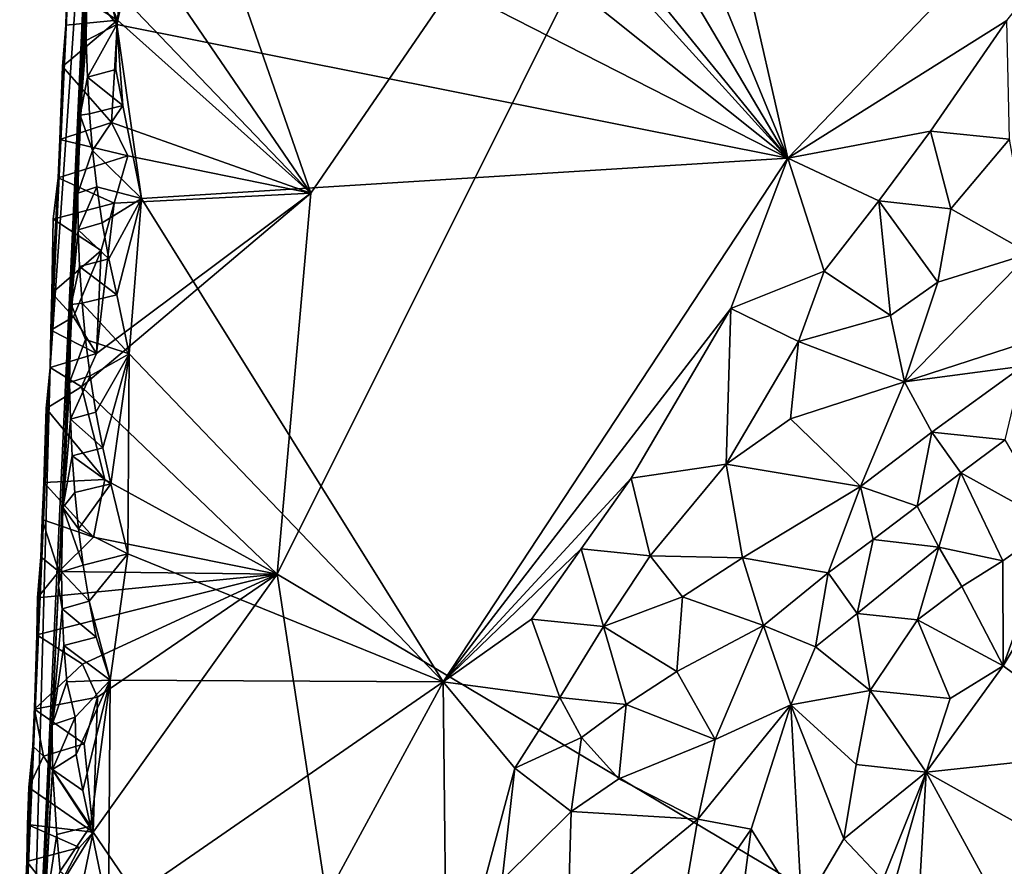
# Model space of a CAD drawing. Units: metres. Extents: x 25.1 to 28.5, y -19.7 to 14.8.
# Drawn here: x 26.4 to 27.2, y 8 to 8.8 of the extents above; entities that cross this region are included whole.
import ezdxf

# ---------------------------------------------------------------- set-up
doc = ezdxf.new("R2010")
doc.units = ezdxf.units.M

msp = doc.modelspace()

# ---------------------------------------------------------------- linework, layer by layer
at = {"layer": '1'}
for points in [[(26.68136, 10.3035, 1.48425), (26.53069, 9.94627, 1.48514), (27.05113, 8.68269, 1.49762)], [(27.05113, 8.68269, 1.49762), (27.64467, 9.29961, 1.48993), (26.68136, 10.3035, 1.48425)], [(26.53069, 9.94627, 1.48514), (26.57394, 9.48902, 1.48902), (27.05113, 8.68269, 1.49762)], [(26.57394, 9.48902, 1.48902), (26.49621, 9.36396, 1.48941), (27.05113, 8.68269, 1.49762)], [(26.62223, 8.65122, -0.27595), (26.47646, 9.07003, -0.27736), (27.13902, 9.40449, -0.28431)], [(26.62223, 8.65122, -0.27595), (27.13902, 9.40449, -0.28431), (26.59182, 8.30874, -0.27312)], [(27.86348, 7.55149, -0.27721), (26.59182, 8.30874, -0.27312), (27.13902, 9.40449, -0.28431)], [(27.86348, 7.55149, -0.27721), (27.13902, 9.40449, -0.28431), (28.09496, 7.82457, -0.27935)], [(27.13902, 9.40449, -0.28431), (27.91209, 8.40421, -0.28232), (28.09496, 7.82457, -0.27935)], [(27.91209, 8.40421, -0.28232), (27.13902, 9.40449, -0.28431), (28.15665, 8.848, -0.2844)], [(26.49621, 9.36396, 1.48941), (26.50424, 9.28545, 1.49071), (27.05113, 8.68269, 1.49762)], [(27.64467, 9.29961, 1.48993), (27.05113, 8.68269, 1.49762), (27.24792, 8.80656, 1.49531)], [(26.50424, 9.28545, 1.49071), (26.49534, 9.12627, 1.49212), (27.05113, 8.68269, 1.49762)], [(26.38773, 8.49454, -0.24194), (26.36662, 7.71194, 1.22361), (26.43108, 9.12103, 1.10734)], [(26.36662, 7.71194, 1.22361), (26.39543, 8.29829, 1.42793), (26.43108, 9.12103, 1.10734)], [(26.38773, 8.49454, -0.24194), (26.43108, 9.12103, 1.10734), (26.405, 8.8578, -0.19325)], [(26.43108, 9.12103, 1.10734), (26.39543, 8.29829, 1.42793), (26.41533, 8.72109, 1.3356)], [(26.43108, 9.12103, 1.10734), (26.41533, 8.72109, 1.3356), (26.42816, 8.98919, 1.37323)], [(26.49534, 9.12627, 1.49212), (26.48491, 8.97166, 1.49361), (27.05113, 8.68269, 1.49762)], [(26.45187, 8.90064, -0.27635), (26.47646, 9.07003, -0.27736), (26.62223, 8.65122, -0.27595)], [(26.41533, 8.72109, 1.3356), (26.41474, 8.72128, 1.44581), (26.42816, 8.98919, 1.37323)], [(26.41474, 8.72128, 1.44581), (26.42064, 8.83686, 1.45107), (26.42816, 8.98919, 1.37323)], [(26.45933, 8.90012, 1.49113), (26.44774, 8.80282, 1.49236), (26.48491, 8.97166, 1.49361)], [(26.48491, 8.97166, 1.49361), (26.44774, 8.80282, 1.49236), (27.05113, 8.68269, 1.49762)], [(26.42979, 8.85208, -0.27479), (26.45187, 8.90064, -0.27635), (26.62223, 8.65122, -0.27595)], [(26.44774, 8.80282, 1.49236), (26.45933, 8.90012, 1.49113), (26.43302, 8.85997, 1.47795)], [(26.3949, 8.66501, -0.24525), (26.38773, 8.49454, -0.24194), (26.405, 8.8578, -0.19325)], [(26.40185, 8.80219, -0.24059), (26.3949, 8.66501, -0.24525), (26.405, 8.8578, -0.19325)], [(26.40185, 8.80219, -0.24059), (26.405, 8.8578, -0.19325), (26.40277, 8.83543, -0.24903)], [(26.43302, 8.85997, 1.47795), (26.42064, 8.83686, 1.45107), (26.44774, 8.80282, 1.49236)], [(26.40277, 8.83543, -0.24903), (26.42979, 8.85208, -0.27479), (26.4482, 8.80676, -0.27493)], [(26.4482, 8.80676, -0.27493), (26.42979, 8.85208, -0.27479), (26.62223, 8.65122, -0.27595)], [(26.41474, 8.72128, 1.44581), (26.42031, 8.78842, 1.4622), (26.42064, 8.83686, 1.45107)], [(26.42064, 8.83686, 1.45107), (26.42031, 8.78842, 1.4622), (26.44774, 8.80282, 1.49236)], [(26.40185, 8.80219, -0.24059), (26.40277, 8.83543, -0.24903), (26.4482, 8.80676, -0.27493)], [(26.39637, 8.69946, -0.25442), (26.3949, 8.66501, -0.24525), (26.40185, 8.80219, -0.24059)], [(26.3988, 8.76502, -0.27148), (26.39637, 8.69946, -0.25442), (26.40185, 8.80219, -0.24059)], [(26.3988, 8.76502, -0.27148), (26.40185, 8.80219, -0.24059), (26.4482, 8.80676, -0.27493)], [(26.3988, 8.76502, -0.27148), (26.4482, 8.80676, -0.27493), (26.44282, 8.71475, -0.27429)], [(26.42031, 8.78842, 1.4622), (26.42126, 8.7554, 1.4692), (26.44774, 8.80282, 1.49236)], [(26.44774, 8.80282, 1.49236), (26.42126, 8.7554, 1.4692), (26.44676, 8.7623, 1.49061)], [(26.44282, 8.71475, -0.27429), (26.4482, 8.80676, -0.27493), (26.62223, 8.65122, -0.27595)], [(26.44676, 8.7623, 1.49061), (26.45325, 8.72998, 1.49338), (26.44774, 8.80282, 1.49236)], [(26.45325, 8.72998, 1.49338), (26.46989, 8.64654, 1.49701), (26.44774, 8.80282, 1.49236)], [(26.44774, 8.80282, 1.49236), (26.46989, 8.64654, 1.49701), (27.05113, 8.68269, 1.49762)], [(27.05113, 8.68269, 1.49762), (27.17941, 8.70697, 1.49724), (27.24792, 8.80656, 1.49531)], [(27.17941, 8.70697, 1.49724), (27.25061, 8.69979, 1.48583), (27.24792, 8.80656, 1.49531)], [(26.42031, 8.78842, 1.4622), (26.41474, 8.72128, 1.44581), (26.42126, 8.7554, 1.4692)], [(26.39637, 8.69946, -0.25442), (26.3988, 8.76502, -0.27148), (26.44282, 8.71475, -0.27429)], [(26.44676, 8.7623, 1.49061), (26.42126, 8.7554, 1.4692), (26.45325, 8.72998, 1.49338)], [(26.42126, 8.7554, 1.4692), (26.41474, 8.72128, 1.44581), (26.4231, 8.72249, 1.47552)], [(26.42126, 8.7554, 1.4692), (26.4231, 8.72249, 1.47552), (26.45325, 8.72998, 1.49338)], [(26.40678, 8.5511, 1.44723), (26.41253, 8.65121, 1.45813), (26.41474, 8.72128, 1.44581)], [(26.41533, 8.72109, 1.3356), (26.40678, 8.5511, 1.44723), (26.41474, 8.72128, 1.44581)], [(26.41474, 8.72128, 1.44581), (26.41253, 8.65121, 1.45813), (26.4258, 8.68969, 1.48118)], [(26.41474, 8.72128, 1.44581), (26.4258, 8.68969, 1.48118), (26.4231, 8.72249, 1.47552)], [(26.4231, 8.72249, 1.47552), (26.4258, 8.68969, 1.48118), (26.45325, 8.72998, 1.49338)], [(26.46989, 8.64654, 1.49701), (26.45325, 8.72998, 1.49338), (26.4258, 8.68969, 1.48118)], [(26.39543, 8.29829, 1.42793), (26.39909, 8.36846, 1.45387), (26.41533, 8.72109, 1.3356)], [(26.45749, 8.68465, -0.27476), (26.39637, 8.69946, -0.25442), (26.44282, 8.71475, -0.27429)], [(26.39909, 8.36846, 1.45387), (26.40678, 8.5511, 1.44723), (26.41533, 8.72109, 1.3356)], [(26.45749, 8.68465, -0.27476), (26.44282, 8.71475, -0.27429), (26.62223, 8.65122, -0.27595)], [(27.05113, 8.68269, 1.49762), (27.1329, 8.64425, 1.49524), (27.17941, 8.70697, 1.49724)], [(27.17941, 8.70697, 1.49724), (27.1329, 8.64425, 1.49524), (27.19762, 8.63701, 1.47318)], [(27.17941, 8.70697, 1.49724), (27.19762, 8.63701, 1.47318), (27.25061, 8.69979, 1.48583)], [(26.3949, 8.66501, -0.24525), (26.39637, 8.69946, -0.25442), (26.45749, 8.68465, -0.27476)], [(27.25061, 8.69979, 1.48583), (27.19762, 8.63701, 1.47318), (27.26864, 8.59699, 1.46813)], [(26.4258, 8.68969, 1.48118), (26.41253, 8.65121, 1.45813), (26.42968, 8.65704, 1.48593)], [(26.4258, 8.68969, 1.48118), (26.42968, 8.65704, 1.48593), (26.46989, 8.64654, 1.49701)], [(26.44537, 8.64215, -0.27384), (26.3949, 8.66501, -0.24525), (26.45749, 8.68465, -0.27476)], [(26.44537, 8.64215, -0.27384), (26.45749, 8.68465, -0.27476), (26.62223, 8.65122, -0.27595)], [(26.46989, 8.64654, 1.49701), (26.74132, 8.2118, 1.50041), (27.05113, 8.68269, 1.49762)], [(27.05113, 8.68269, 1.49762), (26.74132, 8.2118, 1.50041), (26.99982, 8.54765, 1.49896)], [(27.05113, 8.68269, 1.49762), (26.99982, 8.54765, 1.49896), (27.08379, 8.58097, 1.49085)], [(27.05113, 8.68269, 1.49762), (27.08379, 8.58097, 1.49085), (27.1329, 8.64425, 1.49524)], [(26.38839, 8.52804, -0.25035), (26.38773, 8.49454, -0.24194), (26.3949, 8.66501, -0.24525)], [(26.38925, 8.56128, -0.25879), (26.38839, 8.52804, -0.25035), (26.3949, 8.66501, -0.24525)], [(26.39044, 8.62773, -0.2751), (26.38925, 8.56128, -0.25879), (26.3949, 8.66501, -0.24525)], [(26.39044, 8.62773, -0.2751), (26.3949, 8.66501, -0.24525), (26.44537, 8.64215, -0.27384)], [(26.41253, 8.65121, 1.45813), (26.40678, 8.5511, 1.44723), (26.41303, 8.61813, 1.46547)], [(26.41253, 8.65121, 1.45813), (26.41303, 8.61813, 1.46547), (26.42968, 8.65704, 1.48593)], [(26.42968, 8.65704, 1.48593), (26.41303, 8.61813, 1.46547), (26.43468, 8.62453, 1.48983)], [(26.59182, 8.30874, -0.27312), (26.41603, 8.47696, -0.27265), (26.62223, 8.65122, -0.27595)], [(26.41603, 8.47696, -0.27265), (26.42957, 8.50694, -0.27324), (26.62223, 8.65122, -0.27595)], [(26.42957, 8.50694, -0.27324), (26.44537, 8.64215, -0.27384), (26.62223, 8.65122, -0.27595)], [(26.42968, 8.65704, 1.48593), (26.43468, 8.62453, 1.48983), (26.46989, 8.64654, 1.49701)], [(26.43377, 8.59967, -0.27339), (26.39044, 8.62773, -0.2751), (26.44537, 8.64215, -0.27384)], [(26.42957, 8.50694, -0.27324), (26.43377, 8.59967, -0.27339), (26.44537, 8.64215, -0.27384)], [(26.43468, 8.62453, 1.48983), (26.44068, 8.59216, 1.49306), (26.46989, 8.64654, 1.49701)], [(26.44068, 8.59216, 1.49306), (26.44766, 8.5599, 1.49535), (26.46989, 8.64654, 1.49701)], [(26.44766, 8.5599, 1.49535), (26.45897, 8.50688, 1.4981), (26.46989, 8.64654, 1.49701)], [(26.46989, 8.64654, 1.49701), (26.45897, 8.50688, 1.4981), (26.74132, 8.2118, 1.50041)], [(27.1329, 8.64425, 1.49524), (27.08379, 8.58097, 1.49085), (27.14349, 8.54134, 1.46448)], [(27.1329, 8.64425, 1.49524), (27.14349, 8.54134, 1.46448), (27.18609, 8.5711, 1.46447)], [(27.1329, 8.64425, 1.49524), (27.18609, 8.5711, 1.46447), (27.19762, 8.63701, 1.47318)], [(27.19762, 8.63701, 1.47318), (27.18609, 8.5711, 1.46447), (27.26864, 8.59699, 1.46813)], [(26.38925, 8.56128, -0.25879), (26.39044, 8.62773, -0.2751), (26.43377, 8.59967, -0.27339)], [(26.43468, 8.62453, 1.48983), (26.41303, 8.61813, 1.46547), (26.44068, 8.59216, 1.49306)], [(26.41303, 8.61813, 1.46547), (26.40678, 8.5511, 1.44723), (26.41426, 8.58514, 1.47226)], [(26.41303, 8.61813, 1.46547), (26.41426, 8.58514, 1.47226), (26.44068, 8.59216, 1.49306)], [(26.40871, 8.54011, -0.27258), (26.38925, 8.56128, -0.25879), (26.43377, 8.59967, -0.27339)], [(26.42957, 8.50694, -0.27324), (26.40871, 8.54011, -0.27258), (26.43377, 8.59967, -0.27339)], [(26.44068, 8.59216, 1.49306), (26.41426, 8.58514, 1.47226), (26.44766, 8.5599, 1.49535)], [(27.18609, 8.5711, 1.46447), (27.15615, 8.48157, 1.47292), (27.26864, 8.59699, 1.46813)], [(27.26864, 8.59699, 1.46813), (27.15615, 8.48157, 1.47292), (27.31931, 8.53474, 1.47392)], [(26.41426, 8.58514, 1.47226), (26.40678, 8.5511, 1.44723), (26.41647, 8.55228, 1.47829)], [(26.41426, 8.58514, 1.47226), (26.41647, 8.55228, 1.47829), (26.44766, 8.5599, 1.49535)], [(26.99982, 8.54765, 1.49896), (27.06076, 8.51788, 1.47682), (27.08379, 8.58097, 1.49085)], [(27.08379, 8.58097, 1.49085), (27.06076, 8.51788, 1.47682), (27.14349, 8.54134, 1.46448)], [(27.14349, 8.54134, 1.46448), (27.15615, 8.48157, 1.47292), (27.18609, 8.5711, 1.46447)], [(26.38839, 8.52804, -0.25035), (26.38925, 8.56128, -0.25879), (26.40871, 8.54011, -0.27258)], [(26.44766, 8.5599, 1.49535), (26.41647, 8.55228, 1.47829), (26.45897, 8.50688, 1.4981)], [(26.39909, 8.36846, 1.45387), (26.40529, 8.48092, 1.46137), (26.40678, 8.5511, 1.44723)], [(26.40678, 8.5511, 1.44723), (26.40529, 8.48092, 1.46137), (26.41955, 8.51953, 1.48366)], [(26.41647, 8.55228, 1.47829), (26.40678, 8.5511, 1.44723), (26.41955, 8.51953, 1.48366)], [(26.41647, 8.55228, 1.47829), (26.41955, 8.51953, 1.48366), (26.45897, 8.50688, 1.4981)], [(26.99982, 8.54765, 1.49896), (26.74132, 8.2118, 1.50041), (26.91013, 8.39487, 1.49585)], [(26.99982, 8.54765, 1.49896), (26.91013, 8.39487, 1.49585), (26.99582, 8.40761, 1.46826)], [(26.99982, 8.54765, 1.49896), (26.99582, 8.40761, 1.46826), (27.06076, 8.51788, 1.47682)], [(26.38839, 8.52804, -0.25035), (26.40871, 8.54011, -0.27258), (26.42957, 8.50694, -0.27324)], [(27.06076, 8.51788, 1.47682), (27.15615, 8.48157, 1.47292), (27.14349, 8.54134, 1.46448)], [(26.38773, 8.49454, -0.24194), (26.38839, 8.52804, -0.25035), (26.42957, 8.50694, -0.27324)], [(27.15615, 8.48157, 1.47292), (27.26242, 8.49551, 1.47562), (27.31931, 8.53474, 1.47392)], [(26.41955, 8.51953, 1.48366), (26.40529, 8.48092, 1.46137), (26.42368, 8.48691, 1.48822)], [(26.41955, 8.51953, 1.48366), (26.42368, 8.48691, 1.48822), (26.45897, 8.50688, 1.4981)], [(27.06076, 8.51788, 1.47682), (26.99582, 8.40761, 1.46826), (27.05346, 8.44834, 1.46242)], [(27.06076, 8.51788, 1.47682), (27.05346, 8.44834, 1.46242), (27.15615, 8.48157, 1.47292)], [(26.41603, 8.47696, -0.27265), (26.38773, 8.49454, -0.24194), (26.42957, 8.50694, -0.27324)], [(26.42368, 8.48691, 1.48822), (26.42897, 8.45444, 1.4919), (26.45897, 8.50688, 1.4981)], [(26.42897, 8.45444, 1.4919), (26.43521, 8.4221, 1.49485), (26.45897, 8.50688, 1.4981)], [(26.43521, 8.4221, 1.49485), (26.44234, 8.38986, 1.49719), (26.45897, 8.50688, 1.4981)], [(26.44234, 8.38986, 1.49719), (26.4577, 8.32683, 1.49985), (26.45897, 8.50688, 1.4981)], [(26.45897, 8.50688, 1.4981), (26.4577, 8.32683, 1.49985), (26.74132, 8.2118, 1.50041)], [(26.36039, 7.86978, -0.13615), (26.38773, 8.49454, -0.24194), (26.37944, 8.32425, -0.23815)], [(26.36039, 7.86978, -0.13615), (26.36662, 7.71194, 1.22361), (26.38773, 8.49454, -0.24194)], [(26.38069, 8.3577, -0.24676), (26.37944, 8.32425, -0.23815), (26.38773, 8.49454, -0.24194)], [(26.38203, 8.39098, -0.25552), (26.38069, 8.3577, -0.24676), (26.38773, 8.49454, -0.24194)], [(26.38421, 8.45757, -0.27263), (26.38203, 8.39098, -0.25552), (26.38773, 8.49454, -0.24194)], [(26.38421, 8.45757, -0.27263), (26.38773, 8.49454, -0.24194), (26.41603, 8.47696, -0.27265)], [(27.15615, 8.48157, 1.47292), (27.18057, 8.43628, 1.47763), (27.26242, 8.49551, 1.47562)], [(27.26242, 8.49551, 1.47562), (27.18057, 8.43628, 1.47763), (27.2467, 8.42939, 1.45968)], [(26.40529, 8.48092, 1.46137), (26.40598, 8.44786, 1.46857), (26.42368, 8.48691, 1.48822)], [(26.42368, 8.48691, 1.48822), (26.40598, 8.44786, 1.46857), (26.42897, 8.45444, 1.4919)], [(26.43701, 8.3936, -0.27165), (26.38421, 8.45757, -0.27263), (26.41603, 8.47696, -0.27265)], [(26.40529, 8.48092, 1.46137), (26.39909, 8.36846, 1.45387), (26.40598, 8.44786, 1.46857)], [(26.43701, 8.3936, -0.27165), (26.41603, 8.47696, -0.27265), (26.59182, 8.30874, -0.27312)], [(27.05346, 8.44834, 1.46242), (27.11636, 8.38743, 1.47734), (27.15615, 8.48157, 1.47292)], [(27.15615, 8.48157, 1.47292), (27.11636, 8.38743, 1.47734), (27.18057, 8.43628, 1.47763)], [(26.38203, 8.39098, -0.25552), (26.38421, 8.45757, -0.27263), (26.43701, 8.3936, -0.27165)], [(26.40598, 8.44786, 1.46857), (26.39909, 8.36846, 1.45387), (26.40754, 8.41492, 1.4751)], [(26.42897, 8.45444, 1.4919), (26.40598, 8.44786, 1.46857), (26.43521, 8.4221, 1.49485)], [(26.40598, 8.44786, 1.46857), (26.40754, 8.41492, 1.4751), (26.43521, 8.4221, 1.49485)], [(27.05346, 8.44834, 1.46242), (26.99582, 8.40761, 1.46826), (27.11636, 8.38743, 1.47734)], [(27.11636, 8.38743, 1.47734), (27.16756, 8.36986, 1.46892), (27.18057, 8.43628, 1.47763)], [(27.18057, 8.43628, 1.47763), (27.16756, 8.36986, 1.46892), (27.20684, 8.39972, 1.4639)], [(27.18057, 8.43628, 1.47763), (27.20684, 8.39972, 1.4639), (27.2467, 8.42939, 1.45968)], [(27.2467, 8.42939, 1.45968), (27.20684, 8.39972, 1.4639), (27.2906, 8.35317, 1.41878)], [(26.43521, 8.4221, 1.49485), (26.40754, 8.41492, 1.4751), (26.44234, 8.38986, 1.49719)], [(26.40754, 8.41492, 1.4751), (26.39909, 8.36846, 1.45387), (26.40986, 8.38207, 1.48106)], [(26.40754, 8.41492, 1.4751), (26.40986, 8.38207, 1.48106), (26.44234, 8.38986, 1.49719)], [(26.91013, 8.39487, 1.49585), (26.92728, 8.32511, 1.47101), (26.99582, 8.40761, 1.46826)], [(26.92728, 8.32511, 1.47101), (27.01037, 8.32318, 1.46815), (26.99582, 8.40761, 1.46826)], [(26.99582, 8.40761, 1.46826), (27.01037, 8.32318, 1.46815), (27.11636, 8.38743, 1.47734)], [(26.74132, 8.2118, 1.50041), (26.86542, 8.3315, 1.49807), (26.91013, 8.39487, 1.49585)], [(26.91013, 8.39487, 1.49585), (26.86542, 8.3315, 1.49807), (26.92728, 8.32511, 1.47101)], [(27.16756, 8.36986, 1.46892), (27.18684, 8.33301, 1.44189), (27.20684, 8.39972, 1.4639)], [(27.20684, 8.39972, 1.4639), (27.18684, 8.33301, 1.44189), (27.24452, 8.32055, 1.41625)], [(27.20684, 8.39972, 1.4639), (27.24452, 8.32055, 1.41625), (27.2906, 8.35317, 1.41878)], [(26.38069, 8.3577, -0.24676), (26.38203, 8.39098, -0.25552), (26.4269, 8.3419, -0.2714)], [(26.4269, 8.3419, -0.2714), (26.38203, 8.39098, -0.25552), (26.43701, 8.3936, -0.27165)], [(26.40986, 8.38207, 1.48106), (26.41319, 8.34935, 1.48623), (26.44234, 8.38986, 1.49719)], [(26.4577, 8.32683, 1.49985), (26.44234, 8.38986, 1.49719), (26.41319, 8.34935, 1.48623)], [(26.4269, 8.3419, -0.2714), (26.43701, 8.3936, -0.27165), (26.59182, 8.30874, -0.27312)], [(27.01037, 8.32318, 1.46815), (27.08735, 8.30991, 1.47684), (27.11636, 8.38743, 1.47734)], [(27.11636, 8.38743, 1.47734), (27.08735, 8.30991, 1.47684), (27.12782, 8.33986, 1.47354)], [(27.11636, 8.38743, 1.47734), (27.12782, 8.33986, 1.47354), (27.16756, 8.36986, 1.46892)], [(26.40986, 8.38207, 1.48106), (26.39909, 8.36846, 1.45387), (26.41319, 8.34935, 1.48623)], [(26.39543, 8.29829, 1.42793), (26.39805, 8.31063, 1.46461), (26.39909, 8.36846, 1.45387)], [(26.39909, 8.36846, 1.45387), (26.39805, 8.31063, 1.46461), (26.41747, 8.31676, 1.49068)], [(26.41319, 8.34935, 1.48623), (26.39909, 8.36846, 1.45387), (26.41747, 8.31676, 1.49068)], [(27.16756, 8.36986, 1.46892), (27.12782, 8.33986, 1.47354), (27.18684, 8.33301, 1.44189)], [(26.39559, 8.31091, -0.27041), (26.37944, 8.32425, -0.23815), (26.38069, 8.3577, -0.24676)], [(26.39559, 8.31091, -0.27041), (26.38069, 8.3577, -0.24676), (26.4269, 8.3419, -0.2714)], [(27.24452, 8.32055, 1.41625), (27.24489, 8.22635, 1.42633), (27.2906, 8.35317, 1.41878)], [(27.2906, 8.35317, 1.41878), (27.24489, 8.22635, 1.42633), (27.31082, 8.3364, 1.42562)], [(26.59182, 8.30874, -0.27312), (26.39559, 8.31091, -0.27041), (26.4269, 8.3419, -0.2714)], [(26.41319, 8.34935, 1.48623), (26.41747, 8.31676, 1.49068), (26.4577, 8.32683, 1.49985)], [(27.08735, 8.30991, 1.47684), (27.11356, 8.27311, 1.46232), (27.12782, 8.33986, 1.47354)], [(27.12782, 8.33986, 1.47354), (27.11356, 8.27311, 1.46232), (27.18684, 8.33301, 1.44189)], [(27.18684, 8.33301, 1.44189), (27.11356, 8.27311, 1.46232), (27.16764, 8.26771, 1.42165)], [(27.16764, 8.26771, 1.42165), (27.20753, 8.29762, 1.41698), (27.18684, 8.33301, 1.44189)], [(27.18684, 8.33301, 1.44189), (27.20753, 8.29762, 1.41698), (27.24452, 8.32055, 1.41625)], [(27.24489, 8.22635, 1.42633), (27.34855, 8.1491, 1.44909), (27.31082, 8.3364, 1.42562)], [(26.36039, 7.86978, -0.13615), (26.37944, 8.32425, -0.23815), (26.37212, 8.15406, -0.235)], [(26.37367, 8.18715, -0.24383), (26.37212, 8.15406, -0.235), (26.37944, 8.32425, -0.23815)], [(26.37579, 8.25399, -0.26076), (26.37367, 8.18715, -0.24383), (26.37944, 8.32425, -0.23815)], [(26.37649, 8.28723, -0.26902), (26.37579, 8.25399, -0.26076), (26.37944, 8.32425, -0.23815)], [(26.39559, 8.31091, -0.27041), (26.37649, 8.28723, -0.26902), (26.37944, 8.32425, -0.23815)], [(26.41747, 8.31676, 1.49068), (26.42283, 8.2843, 1.4943), (26.4577, 8.32683, 1.49985)], [(26.42283, 8.2843, 1.4943), (26.44174, 8.21323, 1.50008), (26.4577, 8.32683, 1.49985)], [(26.4577, 8.32683, 1.49985), (26.44174, 8.21323, 1.50008), (26.74132, 8.2118, 1.50041)], [(26.74132, 8.2118, 1.50041), (26.82048, 8.26813, 1.49991), (26.86542, 8.3315, 1.49807)], [(26.82048, 8.26813, 1.49991), (26.8854, 8.26144, 1.47818), (26.86542, 8.3315, 1.49807)], [(26.86542, 8.3315, 1.49807), (26.8854, 8.26144, 1.47818), (26.92728, 8.32511, 1.47101)], [(26.8854, 8.26144, 1.47818), (26.95646, 8.28836, 1.46016), (26.92728, 8.32511, 1.47101)], [(26.92728, 8.32511, 1.47101), (26.95646, 8.28836, 1.46016), (27.01037, 8.32318, 1.46815)], [(26.95646, 8.28836, 1.46016), (27.02921, 8.26246, 1.47691), (27.01037, 8.32318, 1.46815)], [(27.02921, 8.26246, 1.47691), (27.08735, 8.30991, 1.47684), (27.01037, 8.32318, 1.46815)], [(26.39805, 8.31063, 1.46461), (26.42283, 8.2843, 1.4943), (26.41747, 8.31676, 1.49068)], [(27.20753, 8.29762, 1.41698), (27.24489, 8.22635, 1.42633), (27.24452, 8.32055, 1.41625)], [(26.37579, 8.25399, -0.26076), (26.37649, 8.28723, -0.26902), (26.59182, 8.30874, -0.27312)], [(26.41678, 8.22771, -0.27051), (26.37579, 8.25399, -0.26076), (26.59182, 8.30874, -0.27312)], [(26.37649, 8.28723, -0.26902), (26.39559, 8.31091, -0.27041), (26.59182, 8.30874, -0.27312)], [(26.39805, 8.31063, 1.46461), (26.39543, 8.29829, 1.42793), (26.39863, 8.27756, 1.47189)], [(26.39805, 8.31063, 1.46461), (26.39863, 8.27756, 1.47189), (26.42283, 8.2843, 1.4943)], [(26.43043, 8.19816, -0.27016), (26.41678, 8.22771, -0.27051), (26.59182, 8.30874, -0.27312)], [(26.43043, 8.19816, -0.27016), (26.59182, 8.30874, -0.27312), (26.42639, 8.07677, -0.27103)], [(26.68506, 7.69729, -0.2691), (26.42639, 8.07677, -0.27103), (26.59182, 8.30874, -0.27312)], [(26.68506, 7.69729, -0.2691), (26.59182, 8.30874, -0.27312), (27.86348, 7.55149, -0.27721)], [(27.02921, 8.26246, 1.47691), (27.07603, 8.24318, 1.47057), (27.08735, 8.30991, 1.47684)], [(27.08735, 8.30991, 1.47684), (27.07603, 8.24318, 1.47057), (27.11356, 8.27311, 1.46232)], [(26.36662, 7.71194, 1.22361), (26.38967, 8.17304, 1.42605), (26.39543, 8.29829, 1.42793)], [(26.39543, 8.29829, 1.42793), (26.38967, 8.17304, 1.42605), (26.39863, 8.27756, 1.47189)], [(27.20753, 8.29762, 1.41698), (27.16764, 8.26771, 1.42165), (27.24489, 8.22635, 1.42633)], [(26.8854, 8.26144, 1.47818), (26.95133, 8.22118, 1.46441), (26.95646, 8.28836, 1.46016)], [(26.95646, 8.28836, 1.46016), (26.95133, 8.22118, 1.46441), (27.02921, 8.26246, 1.47691)], [(26.42283, 8.2843, 1.4943), (26.39863, 8.27756, 1.47189), (26.42924, 8.25197, 1.49736)], [(26.42283, 8.2843, 1.4943), (26.42924, 8.25197, 1.49736), (26.44174, 8.21323, 1.50008)], [(26.39863, 8.27756, 1.47189), (26.38967, 8.17304, 1.42605), (26.40018, 8.24462, 1.47844)], [(26.39863, 8.27756, 1.47189), (26.40018, 8.24462, 1.47844), (26.42924, 8.25197, 1.49736)], [(27.11356, 8.27311, 1.46232), (27.07603, 8.24318, 1.47057), (27.12531, 8.20388, 1.4278)], [(27.11356, 8.27311, 1.46232), (27.12531, 8.20388, 1.4278), (27.16764, 8.26771, 1.42165)], [(26.82048, 8.26813, 1.49991), (26.74132, 8.2118, 1.50041), (26.84609, 8.19773, 1.49004)], [(26.82048, 8.26813, 1.49991), (26.84609, 8.19773, 1.49004), (26.8854, 8.26144, 1.47818)], [(26.8854, 8.26144, 1.47818), (26.84609, 8.19773, 1.49004), (26.90588, 8.19142, 1.45932)], [(26.8854, 8.26144, 1.47818), (26.90588, 8.19142, 1.45932), (26.95133, 8.22118, 1.46441)], [(26.95133, 8.22118, 1.46441), (26.98576, 8.15992, 1.47698), (27.02921, 8.26246, 1.47691)], [(27.02921, 8.26246, 1.47691), (26.98576, 8.15992, 1.47698), (27.05391, 8.19115, 1.47166)], [(27.02921, 8.26246, 1.47691), (27.05391, 8.19115, 1.47166), (27.07603, 8.24318, 1.47057)], [(27.16764, 8.26771, 1.42165), (27.12531, 8.20388, 1.4278), (27.19713, 8.19691, 1.41811)], [(27.16764, 8.26771, 1.42165), (27.19713, 8.19691, 1.41811), (27.24489, 8.22635, 1.42633)], [(26.37367, 8.18715, -0.24383), (26.37579, 8.25399, -0.26076), (26.41678, 8.22771, -0.27051)], [(26.40018, 8.24462, 1.47844), (26.38967, 8.17304, 1.42605), (26.40263, 8.21179, 1.48429)], [(26.42924, 8.25197, 1.49736), (26.40018, 8.24462, 1.47844), (26.44174, 8.21323, 1.50008)], [(26.40018, 8.24462, 1.47844), (26.40263, 8.21179, 1.48429), (26.44174, 8.21323, 1.50008)], [(27.07603, 8.24318, 1.47057), (27.05391, 8.19115, 1.47166), (27.12531, 8.20388, 1.4278)], [(26.37367, 8.18715, -0.24383), (26.41678, 8.22771, -0.27051), (26.43043, 8.19816, -0.27016)], [(27.19713, 8.19691, 1.41811), (27.17546, 8.13045, 1.42069), (27.24489, 8.22635, 1.42633)], [(27.24489, 8.22635, 1.42633), (27.17546, 8.13045, 1.42069), (27.34855, 8.1491, 1.44909)], [(26.90588, 8.19142, 1.45932), (26.98576, 8.15992, 1.47698), (26.95133, 8.22118, 1.46441)], [(26.40263, 8.21179, 1.48429), (26.38967, 8.17304, 1.42605), (26.41025, 8.18013, 1.49437)], [(26.40263, 8.21179, 1.48429), (26.41025, 8.18013, 1.49437), (26.44174, 8.21323, 1.50008)], [(26.41025, 8.18013, 1.49437), (26.4113, 8.14661, 1.4931), (26.44174, 8.21323, 1.50008)], [(26.4113, 8.14661, 1.4931), (26.41725, 8.11422, 1.49673), (26.44174, 8.21323, 1.50008)], [(26.41725, 8.11422, 1.49673), (26.42413, 8.08195, 1.49873), (26.44174, 8.21323, 1.50008)], [(26.42413, 8.08195, 1.49873), (26.44029, 8.00377, 1.50209), (26.44174, 8.21323, 1.50008)], [(26.44174, 8.21323, 1.50008), (26.44029, 8.00377, 1.50209), (26.74132, 8.2118, 1.50041)], [(26.74132, 8.2118, 1.50041), (26.44029, 8.00377, 1.50209), (26.44295, 7.66199, 1.50637)], [(26.74132, 8.2118, 1.50041), (26.44295, 7.66199, 1.50637), (26.74452, 7.90606, 1.50198)], [(26.74132, 8.2118, 1.50041), (26.74452, 7.90606, 1.50198), (26.80557, 8.13417, 1.4985)], [(26.74132, 8.2118, 1.50041), (26.80557, 8.13417, 1.4985), (26.84609, 8.19773, 1.49004)], [(27.05391, 8.19115, 1.47166), (27.11244, 8.1374, 1.41815), (27.12531, 8.20388, 1.4278)], [(27.12531, 8.20388, 1.4278), (27.11244, 8.1374, 1.41815), (27.17546, 8.13045, 1.42069)], [(27.12531, 8.20388, 1.4278), (27.17546, 8.13045, 1.42069), (27.19713, 8.19691, 1.41811)], [(26.4184, 8.15601, -0.2702), (26.37367, 8.18715, -0.24383), (26.43043, 8.19816, -0.27016)], [(26.4184, 8.15601, -0.2702), (26.43043, 8.19816, -0.27016), (26.42639, 8.07677, -0.27103)], [(26.84609, 8.19773, 1.49004), (26.80557, 8.13417, 1.4985), (26.86573, 8.16191, 1.4633)], [(26.84609, 8.19773, 1.49004), (26.86573, 8.16191, 1.4633), (26.90588, 8.19142, 1.45932)], [(26.86573, 8.16191, 1.4633), (26.8991, 8.12459, 1.45908), (26.90588, 8.19142, 1.45932)], [(26.90588, 8.19142, 1.45932), (26.8991, 8.12459, 1.45908), (26.98576, 8.15992, 1.47698)], [(26.98576, 8.15992, 1.47698), (26.97006, 8.08837, 1.47969), (27.05391, 8.19115, 1.47166)], [(26.97006, 8.08837, 1.47969), (27.0182, 8.07948, 1.46844), (27.05391, 8.19115, 1.47166)], [(27.05391, 8.19115, 1.47166), (27.0182, 8.07948, 1.46844), (27.0636, 8.00665, 1.42466)], [(27.05391, 8.19115, 1.47166), (27.1014, 8.0706, 1.41138), (27.11244, 8.1374, 1.41815)], [(27.1014, 8.0706, 1.41138), (27.05391, 8.19115, 1.47166), (27.0636, 8.00665, 1.42466)], [(26.37212, 8.15406, -0.235), (26.37367, 8.18715, -0.24383), (26.38192, 8.14503, -0.27103)], [(26.38192, 8.14503, -0.27103), (26.37367, 8.18715, -0.24383), (26.4184, 8.15601, -0.2702)], [(26.36662, 7.71194, 1.22361), (26.38993, 8.13285, 1.47006), (26.38967, 8.17304, 1.42605)], [(26.38967, 8.17304, 1.42605), (26.38993, 8.13285, 1.47006), (26.41025, 8.18013, 1.49437)], [(26.41025, 8.18013, 1.49437), (26.38993, 8.13285, 1.47006), (26.4113, 8.14661, 1.4931)], [(26.38192, 8.14503, -0.27103), (26.4184, 8.15601, -0.2702), (26.42639, 8.07677, -0.27103)], [(26.80557, 8.13417, 1.4985), (26.85623, 8.0951, 1.4593), (26.86573, 8.16191, 1.4633)], [(26.86573, 8.16191, 1.4633), (26.85623, 8.0951, 1.4593), (26.8991, 8.12459, 1.45908)], [(26.8991, 8.12459, 1.45908), (26.97006, 8.08837, 1.47969), (26.98576, 8.15992, 1.47698)], [(26.36668, 8.05021, -0.2483), (26.36039, 7.86978, -0.13615), (26.37212, 8.15406, -0.235)], [(26.36754, 8.08358, -0.25675), (26.36668, 8.05021, -0.2483), (26.37212, 8.15406, -0.235)], [(26.36856, 8.11685, -0.26525), (26.36754, 8.08358, -0.25675), (26.37212, 8.15406, -0.235)], [(26.36856, 8.11685, -0.26525), (26.37212, 8.15406, -0.235), (26.38192, 8.14503, -0.27103)], [(26.4113, 8.14661, 1.4931), (26.38993, 8.13285, 1.47006), (26.41725, 8.11422, 1.49673)], [(27.17546, 8.13045, 1.42069), (27.3186, 8.05042, 1.44819), (27.34855, 8.1491, 1.44909)], [(26.36856, 8.11685, -0.26525), (26.38192, 8.14503, -0.27103), (26.42639, 8.07677, -0.27103)], [(27.11244, 8.1374, 1.41815), (27.1014, 8.0706, 1.41138), (27.17546, 8.13045, 1.42069)], [(26.36662, 7.71194, 1.22361), (26.38161, 7.99399, 1.46002), (26.38993, 8.13285, 1.47006)], [(26.38993, 8.13285, 1.47006), (26.38161, 7.99399, 1.46002), (26.3939, 8.07445, 1.48095)], [(26.38993, 8.13285, 1.47006), (26.3939, 8.07445, 1.48095), (26.42413, 8.08195, 1.49873)], [(26.41725, 8.11422, 1.49673), (26.38993, 8.13285, 1.47006), (26.42413, 8.08195, 1.49873)], [(26.74452, 7.90606, 1.50198), (26.79413, 8.03372, 1.49751), (26.80557, 8.13417, 1.4985)], [(26.80557, 8.13417, 1.4985), (26.79413, 8.03372, 1.49751), (26.85623, 8.0951, 1.4593)], [(27.1014, 8.0706, 1.41138), (27.13646, 8.03334, 1.41205), (27.17546, 8.13045, 1.42069)], [(27.12885, 7.9663, 1.411), (27.15317, 7.73589, 1.42427), (27.17546, 8.13045, 1.42069)], [(27.13646, 8.03334, 1.41205), (27.12885, 7.9663, 1.411), (27.17546, 8.13045, 1.42069)], [(27.15317, 7.73589, 1.42427), (27.28232, 7.93477, 1.44676), (27.17546, 8.13045, 1.42069)], [(27.17546, 8.13045, 1.42069), (27.28232, 7.93477, 1.44676), (27.3186, 8.05042, 1.44819)], [(26.8991, 8.12459, 1.45908), (26.85623, 8.0951, 1.4593), (26.97006, 8.08837, 1.47969)], [(26.36754, 8.08358, -0.25675), (26.36856, 8.11685, -0.26525), (26.42639, 8.07677, -0.27103)], [(26.79413, 8.03372, 1.49751), (26.85318, 7.99229, 1.45513), (26.85623, 8.0951, 1.4593)], [(26.85623, 8.0951, 1.4593), (26.85318, 7.99229, 1.45513), (26.97006, 8.08837, 1.47969)], [(26.85318, 7.99229, 1.45513), (26.95193, 7.98269, 1.47999), (26.97006, 8.08837, 1.47969)], [(26.97006, 8.08837, 1.47969), (26.95193, 7.98269, 1.47999), (27.0182, 8.07948, 1.46844)], [(26.36668, 8.05021, -0.2483), (26.36754, 8.08358, -0.25675), (26.41421, 8.06287, -0.26919)], [(26.36754, 8.08358, -0.25675), (26.42639, 8.07677, -0.27103), (26.41421, 8.06287, -0.26919)], [(26.42639, 8.07677, -0.27103), (26.39823, 7.93987, -0.26783), (26.39121, 8.01908, -0.26825)], [(26.39121, 8.01908, -0.26825), (26.41421, 8.06287, -0.26919), (26.42639, 8.07677, -0.27103)], [(26.3939, 8.07445, 1.48095), (26.39682, 8.04168, 1.48644), (26.42413, 8.08195, 1.49873)], [(26.44029, 8.00377, 1.50209), (26.42413, 8.08195, 1.49873), (26.39682, 8.04168, 1.48644)], [(26.68506, 7.69729, -0.2691), (26.39823, 7.93987, -0.26783), (26.42639, 8.07677, -0.27103)], [(26.95193, 7.98269, 1.47999), (27.00947, 8.01258, 1.46561), (27.0182, 8.07948, 1.46844)], [(27.0182, 8.07948, 1.46844), (27.00947, 8.01258, 1.46561), (27.0636, 8.00665, 1.42466)], [(26.3939, 8.07445, 1.48095), (26.38161, 7.99399, 1.46002), (26.39682, 8.04168, 1.48644)], [(27.1014, 8.0706, 1.41138), (27.0636, 8.00665, 1.42466), (27.13646, 8.03334, 1.41205)], [(26.39121, 8.01908, -0.26825), (26.36668, 8.05021, -0.2483), (26.41421, 8.06287, -0.26919)], [(26.36524, 8.017, -0.2395), (26.36039, 7.86978, -0.13615), (26.36668, 8.05021, -0.2483)], [(26.36524, 8.017, -0.2395), (26.36668, 8.05021, -0.2483), (26.39121, 8.01908, -0.26825)]]:
    msp.add_3dface(points, dxfattribs=at)

doc.saveas('drawing.dxf')
